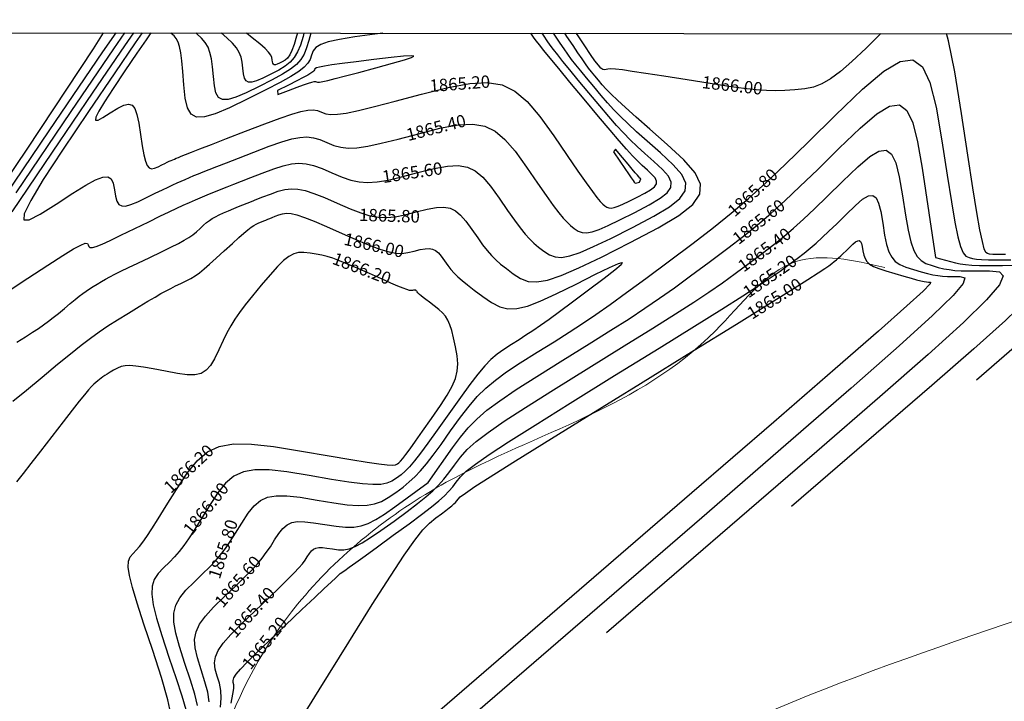
# Model space of a CAD drawing. Units: millimetres. Extents: x -533846 to 2587341, y 39762 to 2148294.
# Drawn here: x 1287715 to 1327622, y 2087941 to 2115555 of the extents above; entities that cross this region are included whole.
import ezdxf
from ezdxf.enums import TextEntityAlignment as Align

# ---------------------------------------------------------------- set-up
doc = ezdxf.new("R2010")
doc.units = ezdxf.units.MM
doc.header["$LTSCALE"] = 7.5
doc.header["$MEASUREMENT"] = 0
for name, color, linetype in [('CVL_CURV_D', 8, 'Continuous'), ('CVL_CURV_G', 3, 'Continuous'), ('CVL_CURV_TX', 7, 'Continuous'), ('RIOS_ARROYOS_PERMANENTES', 7, 'Continuous'), ('TIRA-MAR', 7, 'Continuous')]:
    doc.layers.add(name, color=color, linetype=linetype)
doc.styles.add('MONOTXT4', font='MONOTXT4.shx')

msp = doc.modelspace()

# ---------------------------------------------------------------- linework, layer by layer
at = {"layer": 'CVL_CURV_D', "linetype": 'Continuous'}
for points, elevation in [([(1284601.8, 2105253.2), (1288012.7, 2110313.8), (1290704.5, 2114379.7), (1291113.8, 2115021.3)], 1866200), ([(1287003.9, 2104391.5), (1288043.9, 2105079.4), (1288854, 2105610.2), (1289462.9, 2106000.4), (1289899.1, 2106266.9), (1290191.3, 2106426.4), (1290368, 2106495.5), (1290457.8, 2106491), (1290489.3, 2106429.6), (1290511.2, 2106359.9), (1290563.3, 2106322.9), (1290661.1, 2106324.1), (1290820.2, 2106368.8), (1291056.1, 2106462.7), (1291384.2, 2106611), (1291820.1, 2106819.2), (1292379.2, 2107092.8), (1292943.6, 2107370.1), (1293399.8, 2107593.1), (1293770.3, 2107772.2), (1294077.7, 2107917.9), (1294344.5, 2108040.9), (1294593.3, 2108151.7), (1294846.6, 2108260.8), (1295127, 2108378.8), (1295405.4, 2108494.8), (1295650.9, 2108596.3), (1295883.4, 2108691.1), (1296122.7, 2108787.1), (1296388.6, 2108892.2), (1296700.9, 2109014.4), (1297079.6, 2109161.5), (1297544.4, 2109341.4), (1298011.6, 2109515.6), (1298400, 2109640.1), (1298732.7, 2109715.2), (1299032.9, 2109740.9), (1299323.8, 2109717.2), (1299628.6, 2109644.2), (1299970.6, 2109522.1), (1300372.8, 2109350.8), (1300779, 2109179.5), (1301136.4, 2109057.3), (1301473.5, 2108984.3), (1301818.8, 2108960.5), (1302201, 2108985.9), (1302648.6, 2109060.6), (1303190, 2109184.8), (1303854, 2109358.3), (1304516.9, 2109525.6), (1305053.9, 2109625), (1305492.2, 2109647.9), (1305858.8, 2109586), (1306180.6, 2109430.6), (1306484.8, 2109173.2), (1306798.3, 2108805.4), (1307148.1, 2108318.4), (1307488.9, 2107824.8), (1307767.3, 2107430.9), (1307998.1, 2107119), (1308196.2, 2106871.7), (1308376.4, 2106671.3), (1308553.6, 2106500.2), (1308742.5, 2106341), (1308958.1, 2106176), (1309184.5, 2106029.7), (1309415.6, 2105943.8), (1309680.8, 2105926), (1310009.6, 2105984.3), (1310431.4, 2106126.5), (1310975.8, 2106360.5), (1311672.1, 2106694.1), (1312549.8, 2107135.3), (1313412.8, 2107588.9), (1314051.1, 2107971.2), (1314474.3, 2108307), (1314691.6, 2108621), (1314712.4, 2108938), (1314546.1, 2109282.8), (1314202, 2109680.1), (1313689.3, 2110154.7), (1313153.4, 2110627.4), (1312718.3, 2111016.9), (1312361.7, 2111345.3), (1312061.5, 2111634.8), (1311795.4, 2111907.4), (1311541.1, 2112185), (1311276.5, 2112489.9), (1310979.3, 2112844), (1310689.2, 2113194.2), (1310452.1, 2113483.7), (1310255.3, 2113729.4), (1310086.2, 2113947.8), (1309932.1, 2114155.7), (1309780.3, 2114369.9), (1309618.1, 2114607.2), (1309432.9, 2114884.2), (1309350.9, 2115005)], 1865600), ([(1292322.9, 2115020.2), (1291957.9, 2114494.6), (1290677.6, 2112620.4), (1289028.6, 2110189.4), (1287399.5, 2107766.5)], 1865600), ([(1291968.8, 2115020.5), (1291517.4, 2114370.4), (1289784.6, 2111834), (1287553, 2108544)], 1865800), ([(1287592.8, 2102490.9), (1287944.3, 2102709.8), (1288232.6, 2102892.5), (1288473.8, 2103050.3), (1288683.5, 2103194.3), (1288877.8, 2103335.9), (1289072.4, 2103486.1), (1289283.3, 2103656.2), (1289526.2, 2103857.4), (1289765.4, 2104056.3), (1289962, 2104217.5), (1290126.9, 2104348.9), (1290271, 2104458.9), (1290405.2, 2104555.3), (1290540.4, 2104646.4), (1290687.6, 2104740.2), (1290857.7, 2104844.9), (1291032.7, 2104950.1), (1291198.7, 2105046.1), (1291373.3, 2105141.8), (1291573.9, 2105245.9), (1291818, 2105367.4), (1292123, 2105515), (1292506.4, 2105697.8), (1292985.7, 2105924.4), (1293464.4, 2106151.6), (1293845.7, 2106336.5), (1294146.3, 2106488.7), (1294382.9, 2106617.9), (1294572.3, 2106733.7), (1294731.2, 2106845.5), (1294876.3, 2106963.2), (1295024.3, 2107096.3), (1295166.9, 2107226.6), (1295291.2, 2107333.6), (1295406.6, 2107423.1), (1295522.6, 2107501), (1295648.7, 2107573.2), (1295794.4, 2107645.7), (1295969.2, 2107724.3), (1296182.7, 2107814.9), (1296399.4, 2107905.3), (1296587, 2107982.9), (1296759.3, 2108053.4), (1296930.4, 2108122.3), (1297114.1, 2108195.2), (1297324.4, 2108277.6), (1297575.2, 2108375.1), (1297880.4, 2108493.2), (1298191.7, 2108605), (1298466.2, 2108677.7), (1298726.1, 2108708.3), (1298993.5, 2108693.6), (1299290.7, 2108630.7), (1299639.7, 2108516.4), (1300062.8, 2108347.9), (1300582.1, 2108121.9), (1301104.4, 2107896.1), (1301539.1, 2107727.9), (1301912.7, 2107614.5), (1302251.2, 2107553.1), (1302580.9, 2107540.5), (1302928.1, 2107574.1), (1303318.9, 2107650.8), (1303779.6, 2107767.8), (1304234.7, 2107882.7), (1304603.4, 2107950.9), (1304904.3, 2107966.7), (1305156, 2107924.1), (1305376.9, 2107817.5), (1305585.7, 2107640.8), (1305800.9, 2107388.2), (1306041.1, 2107053.9), (1306277.7, 2106713.1), (1306479.2, 2106434.9), (1306659.3, 2106204.8), (1306831.8, 2106007.9), (1307010.4, 2105829.4), (1307209.1, 2105654.8), (1307441.4, 2105469.2), (1307721.3, 2105258), (1308019.7, 2105065.2), (1308324.3, 2104951.9), (1308673.8, 2104928.5), (1309107.1, 2105005.3), (1309663.1, 2105192.8), (1310380.5, 2105501.1), (1311298.2, 2105940.9), (1312455.1, 2106522.3), (1313592.4, 2107120.1), (1314433.7, 2107624), (1314991.5, 2108066.6), (1315277.9, 2108480.4), (1315305.3, 2108898.2), (1315086.1, 2109352.6), (1314632.5, 2109876.3), (1313956.9, 2110501.8), (1313255.3, 2111119), (1312700.4, 2111610), (1312269.4, 2111996.2), (1311939.2, 2112298.8), (1311687.2, 2112539.2), (1311490.5, 2112738.7), (1311326.2, 2112918.6), (1311171.4, 2113100.3), (1311025.8, 2113277), (1310897.1, 2113437.5), (1310775, 2113596.5), (1310648.9, 2113768.6), (1310508.3, 2113968.3), (1310342.8, 2114210.3), (1310142, 2114509.2), (1309895.3, 2114879.4), (1309810.4, 2115004.6)], 1865800), ([(1292677, 2115019.9), (1292398.4, 2114618.7), (1291570.5, 2113406.8), (1290504.2, 2111834.8), (1289450.8, 2110268.1), (1288673.1, 2109076.6), (1288160.3, 2108229.5), (1287901.8, 2107696.3), (1287886.7, 2107446), (1288104.4, 2107448), (1288544, 2107671.4), (1289194.9, 2108085.6), (1289868.1, 2108526), (1290394.4, 2108851.8), (1290793.3, 2109067.8), (1291084, 2109178.7), (1291286, 2109189.2), (1291418.6, 2109104.3), (1291501.1, 2108928.6), (1291552.8, 2108666.9), (1291598.1, 2108399.7), (1291655.6, 2108202.7), (1291736, 2108073.2), (1291849.8, 2108008.6), (1292007.8, 2108006.2), (1292220.7, 2108063.5), (1292499.1, 2108177.9), (1292853.7, 2108346.6), (1293210.9, 2108522.1), (1293499.7, 2108663.3), (1293734.2, 2108776.6), (1293928.8, 2108868.9), (1294097.7, 2108946.8), (1294255.2, 2109016.9), (1294415.6, 2109086), (1294593.1, 2109160.6), (1294775.9, 2109236.6), (1294956.9, 2109310.8), (1295157.7, 2109391.5), (1295399.7, 2109487.3), (1295704.3, 2109606.5), (1296092.9, 2109757.7), (1296587.1, 2109949.3), (1297208.3, 2110189.6), (1297831.6, 2110426.1), (1298333.8, 2110602.5), (1298739.3, 2110722.2), (1299072.2, 2110788.1), (1299356.9, 2110803.7), (1299617.5, 2110772), (1299878.3, 2110696.2), (1300163.6, 2110579.7), (1300453.7, 2110463), (1300733.7, 2110386.8), (1301034.3, 2110354), (1301386.5, 2110367.8), (1301821.1, 2110431.2), (1302369, 2110547.1), (1303061.2, 2110718.7), (1303928.4, 2110948.8), (1304799, 2111168.5), (1305504.4, 2111299), (1306080.1, 2111329.2), (1306561.6, 2111247.9), (1306984.4, 2111043.8), (1307383.8, 2110705.7), (1307795.6, 2110222.5), (1308255.1, 2109582.9), (1308700.1, 2108936.6), (1309055.4, 2108426.8), (1309337, 2108033.2), (1309560.7, 2107735.5), (1309742.4, 2107513.1), (1309898.1, 2107345.7), (1310043.6, 2107212.8), (1310194.9, 2107094), (1310349.4, 2106994.2), (1310506.9, 2106935.6), (1310687.8, 2106923.5), (1310912.1, 2106963.3), (1311199.8, 2107060.3), (1311571, 2107219.8), (1312045.9, 2107447.4), (1312644.6, 2107748.3), (1313233.1, 2108057.7), (1313668.5, 2108318.4), (1313957.2, 2108547.4), (1314105.4, 2108761.6), (1314119.6, 2108977.8), (1314006.1, 2109213), (1313771.4, 2109483.9), (1313421.8, 2109807.7), (1313051.5, 2110135.7), (1312736.2, 2110423.7), (1312454.1, 2110694.5), (1312183.8, 2110970.8), (1311903.6, 2111275.5), (1311591.8, 2111631.4), (1311226.9, 2112061.2), (1310787.3, 2112587.8), (1310352.6, 2113111.5), (1310007, 2113530), (1309735.6, 2113862.2), (1309523.6, 2114126.9), (1309355.9, 2114343.1), (1309217.8, 2114529.6), (1309094.3, 2114705.2), (1308970.4, 2114888.9), (1308891.3, 2115005.4)], 1865400), ([(1293031.1, 2115019.6), (1292838.9, 2114742.9), (1292463.4, 2114193.2), (1291979.8, 2113480.3), (1291502, 2112769.6), (1291149.3, 2112229.2), (1290916.7, 2111845.1), (1290799.5, 2111603.2), (1290792.6, 2111489.7), (1290891.4, 2111490.6), (1291090.8, 2111591.9), (1291386, 2111779.8), (1291692.3, 2111972.6), (1291934.8, 2112093.5), (1292123.7, 2112135.1), (1292268.9, 2112090.4), (1292380.8, 2111952.1), (1292469.2, 2111713.1), (1292544.3, 2111366.2), (1292616.3, 2110904.1), (1292685.1, 2110439.5), (1292748, 2110082.4), (1292810.8, 2109822.3), (1292879.4, 2109648.3), (1292959.5, 2109549.8), (1293057.2, 2109516.1), (1293178.1, 2109536.5), (1293328.1, 2109600.3), (1293478.3, 2109674.1), (1293599.6, 2109733.5), (1293698.2, 2109781.1), (1293780, 2109819.9), (1293851, 2109852.6), (1293917.2, 2109882.1), (1293984.6, 2109911.1), (1294059.2, 2109942.5), (1294146.4, 2109978.4), (1294263, 2110025.3), (1294432, 2110092), (1294676.7, 2110187.5), (1295019.9, 2110320.9), (1295484.9, 2110501.1), (1296094.7, 2110737), (1296872.3, 2111037.8), (1297651.5, 2111336.6), (1298267.6, 2111565), (1298745.9, 2111729.1), (1299111.6, 2111835.4), (1299390, 2111890.2), (1299606.4, 2111899.7), (1299786.1, 2111870.4), (1299954.3, 2111808.6), (1300128.4, 2111746.5), (1300330.9, 2111716.2), (1300595.1, 2111723.8), (1300954.1, 2111775.2), (1301441.1, 2111876.5), (1302089.5, 2112033.6), (1302932.3, 2112252.6), (1304002.8, 2112539.3), (1305081.2, 2112811.4), (1305955, 2112973.1), (1306668.1, 2113010.5), (1307264.4, 2112909.8), (1307788.1, 2112656.9), (1308282.9, 2112238.2), (1308792.9, 2111639.7), (1309362.1, 2110847.4), (1309911.3, 2110048.3), (1310343.5, 2109422.7), (1310675.8, 2108947.5), (1310925.1, 2108599.3), (1311108.4, 2108354.9), (1311242.6, 2108191.1), (1311344.7, 2108084.5), (1311431.7, 2108012), (1311514.2, 2107958.8), (1311598.3, 2107927.5), (1311694.8, 2107921), (1311814.5, 2107942.2), (1311968.1, 2107994), (1312166.3, 2108079.2), (1312419.8, 2108200.7), (1312739.4, 2108361.3), (1313053.5, 2108526.4), (1313285.9, 2108665.6), (1313440, 2108787.9), (1313519.1, 2108902.2), (1313526.7, 2109017.6), (1313466.1, 2109143.1), (1313340.9, 2109287.8), (1313154.2, 2109460.6), (1312949.6, 2109644.1), (1312754, 2109830.6), (1312546.5, 2110043.7), (1312306.1, 2110306.8), (1312011.7, 2110643.7), (1311642.4, 2111077.7), (1311177.3, 2111632.5), (1310595.2, 2112331.5), (1310016, 2113028.8), (1309561.9, 2113576.2), (1309216, 2113995), (1308960.9, 2114306.1), (1308779.8, 2114530.4), (1308655.3, 2114689.2), (1308570.4, 2114803.2), (1308507.9, 2114893.7), (1308453.7, 2114973.6), (1308430.3, 2115005.8)], 1865200), ([(1302435.6, 2115011.2), (1302112.8, 2114970.7), (1301292.8, 2114857.7), (1300673.2, 2114755.4), (1300224.4, 2114655.6), (1299916.7, 2114550.4), (1299720.4, 2114431.7), (1299605.7, 2114291.4), (1299543, 2114121.6), (1299486.5, 2113946.9), (1299396.3, 2113787.8), (1299251.1, 2113629.7), (1299029.6, 2113458), (1298710.7, 2113258.2), (1298273.2, 2113015.6), (1297695.8, 2112715.7), (1296957.3, 2112343.9), (1296218.9, 2111986.3), (1295641.5, 2111741.9), (1295203.8, 2111615.4), (1294884.7, 2111611.4), (1294663, 2111734.7), (1294517.4, 2111989.8), (1294426.6, 2112381.6), (1294369.5, 2112914.7), (1294325, 2113456.9), (1294283.4, 2113884.4), (1294240.4, 2114214.5), (1294191.9, 2114464), (1294133.7, 2114650.3), (1294061.5, 2114790.3), (1293971.4, 2114901.1), (1293858.9, 2115000), (1293835.5, 2115018.9)], 1865200), ([(1299517.8, 2115013.8), (1299428.3, 2114714), (1299343.3, 2114409.7), (1299243.8, 2114156.2), (1299113.5, 2113938.2), (1298935.9, 2113740.4), (1298694.5, 2113547.3), (1298373, 2113343.8), (1297954.7, 2113114.3), (1297423.4, 2112843.6), (1296893, 2112586.8), (1296478.2, 2112411.2), (1296163.8, 2112320.3), (1295934.6, 2112317.5), (1295775.4, 2112406), (1295670.8, 2112589.3), (1295605.6, 2112870.7), (1295564.6, 2113253.6), (1295529.2, 2113645.7), (1295486.3, 2113963.1), (1295428.2, 2114221.6), (1295347.5, 2114437.1), (1295236.5, 2114625.4), (1295087.9, 2114802.3), (1294893.9, 2114983.8), (1294852.2, 2115018)], 1865400), ([(1299237.1, 2115014), (1299200.1, 2114872.4), (1299091.4, 2114524.6), (1298976, 2114246.7), (1298842.2, 2114022.7), (1298678.4, 2113836.4), (1298472.8, 2113671.9), (1298213.7, 2113512.9), (1297889.5, 2113343.4), (1297567.1, 2113187.2), (1297314.9, 2113080.5), (1297123.9, 2113025.3), (1296984.5, 2113023.5), (1296887.7, 2113077.4), (1296824.1, 2113188.8), (1296784.5, 2113359.8), (1296759.6, 2113592.6), (1296733.5, 2113834.6), (1296689.3, 2114041.8), (1296616.1, 2114228.8), (1296503.1, 2114410.1), (1296339.4, 2114600.5), (1296114.2, 2114814.4), (1295874.9, 2115017.1)], 1865600), ([(1298971.3, 2115014.3), (1298938.9, 2114892.9), (1298838.5, 2114555.2), (1298748.6, 2114305), (1298662.2, 2114125.6), (1298572.5, 2114000), (1298472.6, 2113911.5), (1298355.5, 2113843.1), (1298241.1, 2113787.7), (1298151.7, 2113749.8), (1298083.9, 2113730.2), (1298034.4, 2113729.6), (1298000.1, 2113748.7), (1297977.5, 2113788.2), (1297963.5, 2113848.9), (1297954.6, 2113931.5), (1297937.7, 2114023.4), (1297892.2, 2114120.4), (1297804, 2114235.9), (1297658.7, 2114383.2), (1297442.3, 2114575.6), (1297140.5, 2114826.4), (1296904.5, 2115016.1)], 1865800), ([(1294921.8, 2087765.8), (1294807.1, 2088235.4), (1294638.8, 2088795.4), (1294413.5, 2089476.9), (1294192.8, 2090155.4), (1294042.3, 2090703.6), (1293965, 2091148.6), (1293964, 2091517.4), (1294042.2, 2091837.1), (1294202.7, 2092134.5), (1294448.6, 2092436.8), (1294782.8, 2092771), (1295126.5, 2093099.8), (1295409.5, 2093380.7), (1295647.5, 2093633.5), (1295856.6, 2093877.7), (1296052.5, 2094132.9), (1296251.2, 2094418.8), (1296468.6, 2094754.9), (1296720.5, 2095160.8), (1296979.2, 2095557.9), (1297222.8, 2095859.7), (1297476.3, 2096073.6), (1297764.7, 2096207.5), (1298113, 2096269), (1298546.1, 2096265.8), (1299089.2, 2096205.5), (1299767, 2096095.8), (1300445.8, 2095982.3), (1300992.2, 2095907.1), (1301432.3, 2095872.7), (1301792.5, 2095881.6), (1302098.8, 2095936.3), (1302377.3, 2096039.3), (1302654.4, 2096193), (1302956, 2096400.1), (1303251.8, 2096620.4), (1303506, 2096826), (1303736.9, 2097037.2), (1303962.9, 2097274.7), (1304202, 2097558.7), (1304472.6, 2097909.9), (1304792.9, 2098348.7), (1305181.3, 2098895.5), (1305577.4, 2099446.4), (1305928, 2099901.5), (1306261.9, 2100286.7), (1306608, 2100628.1), (1306994.9, 2100952), (1307451.5, 2101284.4), (1308006.4, 2101651.3), (1308688.5, 2102079.1), (1309381.9, 2102510), (1309980.6, 2102889.3), (1310528.8, 2103247.5), (1311070.3, 2103614.9), (1311649.1, 2104021.9), (1312309.3, 2104499), (1313094.7, 2105076.4), (1314049.4, 2105784.7), (1315012.4, 2106506.3), (1315830.2, 2107135.7), (1316558, 2107721.1), (1317251, 2108311.1), (1317964.5, 2108954.1), (1318753.7, 2109698.3), (1319673.7, 2110592.3), (1320779.8, 2111684.4), (1321871.2, 2112734.5), (1322734, 2113464.5), (1323403.5, 2113866), (1323915, 2113930.3), (1324304, 2113649.1), (1324605.7, 2113013.7), (1324855.5, 2112015.6), (1325088.8, 2110646.4), (1325302.7, 2109254.9), (1325476.8, 2108169.6), (1325620.2, 2107351.7), (1325742.1, 2106762.4), (1325851.3, 2106362.9), (1325957.1, 2106114.4), (1326068.5, 2105978), (1326194.5, 2105915.1), (1326333.2, 2105880.3), (1326494.3, 2105854), (1326703.9, 2105835.6), (1326988.4, 2105824.5), (1327374, 2105820), (1327887.2, 2105821.6)], 1865800), ([(1304267.4, 2096800.4), (1305257.1, 2098204.3), (1305576.5, 2098640.4), (1305891.1, 2099020.7), (1306237.7, 2099374.3), (1306652.9, 2099730.4), (1307173.5, 2100118.2), (1307836.2, 2100566.9), (1308677.8, 2101105.8), (1309735.1, 2101764), (1310801.1, 2102424.7), (1311677, 2102973.3), (1312411.4, 2103442.4), (1313053, 2103864.5), (1313650.3, 2104272.2), (1314252.1, 2104698.1), (1314907, 2105174.8), (1315663.5, 2105734.8), (1316416, 2106298.6), (1317055.1, 2106790.4), (1317623.8, 2107247.9), (1318165.4, 2107708.9), (1318722.9, 2108211.3), (1319339.6, 2108792.9), (1320058.5, 2109491.5), (1320922.8, 2110344.9), (1321775.7, 2111165.4), (1322449.9, 2111735.9), (1322973, 2112049.6), (1323372.8, 2112099.9), (1323676.7, 2111880.1), (1323912.5, 2111383.6), (1324107.7, 2110603.7), (1324290, 2109533.8), (1324838.2, 2105927.4)], 1865600), ([(1295855.4, 2087697.2), (1295878.6, 2088071.2), (1295861.2, 2088384.5), (1295807, 2088670), (1295719.4, 2088961), (1295638.5, 2089243.6), (1295610.3, 2089496.5), (1295647.6, 2089741.5), (1295762.9, 2090000.3), (1295968.8, 2090294.6), (1296278, 2090646.2), (1296703, 2091076.6), (1297256.4, 2091607.7), (1297813.3, 2092136), (1298252, 2092555.7), (1298589.8, 2092884.7), (1298844.1, 2093140.9), (1299032.1, 2093342.4), (1299171.4, 2093507.2), (1299279.1, 2093653.1), (1299372.8, 2093798.1), (1299459.9, 2093931.8), (1299541.9, 2094033.4), (1299627.3, 2094105.4), (1299724.4, 2094150.5), (1299841.6, 2094171.2), (1299987.4, 2094170.1), (1300170.2, 2094149.8), (1300398.4, 2094112.9), (1300635.5, 2094080.9), (1300852.9, 2094079.9), (1301071, 2094119.1), (1301310.2, 2094207.9), (1301590.9, 2094355.4), (1301933.6, 2094571), (1302358.7, 2094864), (1302886.5, 2095243.6), (1303414.1, 2095630.1), (1303838.1, 2095949.9), (1304178.8, 2096221.8), (1304456.1, 2096464.4), (1304690.1, 2096696.1), (1304900.8, 2096935.8), (1305108.5, 2097201.9), (1305333, 2097513.1), (1305575.7, 2097834.4), (1305854.3, 2098139.9), (1306213.4, 2098461.9), (1306697.7, 2098832.6), (1307352, 2099284.4), (1308221, 2099849.5), (1309349.3, 2100560.3), (1310781.6, 2101449), (1312220.2, 2102339.5), (1313373.3, 2103057.3), (1314294, 2103637.3), (1315035.6, 2104114.1), (1315651.6, 2104522.5), (1316195, 2104897.2), (1316719.3, 2105273.1), (1317277.7, 2105684.8), (1317819.7, 2106090.9), (1318280, 2106445.1), (1318689.6, 2106774.6), (1319079.7, 2107106.7), (1319481.3, 2107468.6), (1319925.5, 2107887.5), (1320443.3, 2108390.7), (1321065.8, 2109005.3), (1321680.1, 2109596.4), (1322165.8, 2110007.3), (1322542.6, 2110233.2), (1322830.5, 2110269.4), (1323049.4, 2110111.1), (1323219.3, 2109753.5), (1323359.9, 2109191.8), (1323491.2, 2108421.1), (1323615, 2107636.9), (1323726.7, 2107022.1), (1323836, 2106553.5), (1323952.9, 2106208), (1324087, 2105962.2), (1324248.4, 2105793), (1324446.9, 2105677.2), (1324692.2, 2105591.6), (1324944.3, 2105521.8), (1325169.3, 2105468), (1325386.2, 2105428.3), (1325614.1, 2105401), (1325872.1, 2105384.5), (1326179.1, 2105377), (1326554.4, 2105376.9), (1327016.9, 2105382.3), (1327423, 2105344.6), (1327578, 2105176.3), (1327424.4, 2104817.2), (1326904.9, 2104207.2), (1325962.1, 2103286.2), (1324538.5, 2101994.2), (1322576.8, 2100271.1), (1320019.7, 2098056.7), (1311503.8, 2090708.5)], 1865400), ([(1296290.2, 2087868.1), (1296357, 2088223.9), (1296388.3, 2088459), (1296391.1, 2088607.4), (1296372.3, 2088703), (1296361.3, 2088787.6), (1296394.3, 2088892.9), (1296488.9, 2089038), (1296662.4, 2089241.8), (1296932.1, 2089523.4), (1297315.6, 2089902), (1297830.1, 2090396.5), (1298493.2, 2091026.1), (1299156.7, 2091654.2), (1299673.3, 2092143.2), (1300061, 2092510.3), (1300337.8, 2092772.6), (1300521.9, 2092947.2), (1300631.4, 2093051.4), (1300684.4, 2093102.2), (1300699, 2093116.8), (1300714.1, 2093121.4), (1300730.4, 2093130.2), (1300783.2, 2093166.3), (1300890.3, 2093242.3), (1301069, 2093371), (1301337, 2093565), (1301711.8, 2093836.9), (1302210.8, 2094199.5), (1302851.8, 2094665.3), (1303495.2, 2095134.9), (1304004.2, 2095511.9), (1304399.7, 2095814.1), (1304702.7, 2096059.2), (1304934.1, 2096264.8), (1305115, 2096448.7), (1305266.2, 2096628.5), (1305408.8, 2096821.9), (1305574.9, 2097028.3), (1305817.4, 2097259.1), (1306189.1, 2097549.4), (1306742.6, 2097934.8), (1307530.6, 2098450.6), (1308605.8, 2099132.1), (1310020.7, 2100014.8), (1311828.1, 2101133.9), (1313639.4, 2102254.2), (1315069.6, 2103141.3), (1316176.6, 2103832.2), (1317018.3, 2104363.7), (1317652.8, 2104772.8), (1318137.9, 2105096.4), (1318531.6, 2105371.4), (1318891.9, 2105634.8), (1319223.4, 2105883.2), (1319504.9, 2106099.8), (1319755.5, 2106301.4), (1319994.1, 2106504.5), (1320239.7, 2106725.9), (1320511.4, 2106982.1), (1320828.1, 2107289.8), (1321208.9, 2107665.8), (1321584.6, 2108027.3), (1321881.6, 2108278.6), (1322112.1, 2108416.8), (1322288.2, 2108439), (1322422.1, 2108342.2), (1322526, 2108123.4), (1322612, 2107779.8), (1322692.3, 2107308.5), (1322771.2, 2106827.9), (1322851.7, 2106448.4), (1322943.9, 2106154.5), (1323058.3, 2105930.8), (1323204.9, 2105761.9), (1323394.1, 2105632.3), (1323636.1, 2105526.8), (1323941.1, 2105429.9), (1324249.9, 2105342.6), (1324506.9, 2105274.9), (1324727.4, 2105224.6), (1324927, 2105189.3), (1325121.1, 2105166.8), (1325325.1, 2105154.7), (1325554.5, 2105151), (1325824.7, 2105153.1), (1326020.2, 2105097.8), (1325957.6, 2104869.5), (1325551.3, 2104388.1), (1324715.2, 2103573.3), (1323363.5, 2102345), (1321410.4, 2100622.9), (1318769.9, 2098326.9), (1315356.2, 2095376.7), (1304011.2, 2085587.2)], 1865200), ([(1304514.8, 2103966.4), (1304327.2, 2104106.1), (1304179.9, 2104216.7), (1304067.3, 2104302.7), (1303983.8, 2104368.7), (1303923.6, 2104419.4), (1303881.2, 2104459.2), (1303850.9, 2104492.9), (1303827.1, 2104524.9), (1303806.3, 2104553.9), (1303787.6, 2104575.8), (1303769.5, 2104591.1), (1303750.3, 2104600.4), (1303728.5, 2104604.1), (1303702.4, 2104602.7), (1303670.4, 2104596.8), (1303630.9, 2104586.8), (1303582.1, 2104580.6), (1303513.5, 2104589.4), (1303411.1, 2104618.6), (1303260.3, 2104674.1), (1303047, 2104761.2), (1302756.9, 2104885.7), (1302375.7, 2105053.1), (1301889, 2105269), (1301398.3, 2105485.8), (1301001.4, 2105656.7), (1300678.4, 2105788.5), (1300409.6, 2105888.1), (1300175.3, 2105962.2), (1299955.8, 2106017.6), (1299731.2, 2106061.2), (1299481.9, 2106099.8), (1299235.2, 2106125.5), (1299020.9, 2106118.8), (1298822.8, 2106068.9), (1298624.7, 2105965.2), (1298410.3, 2105797), (1298163.6, 2105553.7), (1297868.3, 2105224.6), (1297508.2, 2104798.9), (1297149.7, 2104365.3), (1296860.3, 2104005.1), (1296626.1, 2103696.7), (1296432.8, 2103418.7), (1296266.3, 2103149.7), (1296112.6, 2102868.1), (1295957.5, 2102552.5), (1295786.8, 2102181.3), (1295613.5, 2101820.8), (1295447.8, 2101546.5), (1295271.9, 2101351.2), (1295068.2, 2101227.8), (1294818.7, 2101169.2), (1294505.7, 2101168.2), (1294111.5, 2101217.7), (1293618.1, 2101310.5), (1293125.2, 2101408.9), (1292732.7, 2101480.1), (1292423.4, 2101524.4), (1292180, 2101542.3), (1291985.5, 2101534.2), (1291822.7, 2101500.3), (1291674.3, 2101441.2), (1291523.1, 2101357.2), (1291380.3, 2101269.8), (1291264.3, 2101197.9), (1291169.3, 2101137.2), (1291089.3, 2101083.7), (1291018.4, 2101033.3), (1290950.7, 2100982), (1290880.2, 2100925.7), (1290801, 2100860.3), (1290715.4, 2100784.6), (1290619.9, 2100688.3), (1290499.8, 2100553.4), (1290340.6, 2100362), (1290127.5, 2100096.2), (1289846, 2099737.8), (1289481.5, 2099269.1), (1289019.4, 2098672.1), (1288553, 2098069.3), (1288172.1, 2097578), (1287856.4, 2097172.3), (1287585.5, 2096826.6)], 1866200), ([(1324838.2, 2105927.4), (1325443.3, 2105753.3), (1325638.8, 2105701.1), (1325831.8, 2105661), (1326045, 2105631.9), (1326301.2, 2105612.7), (1326623.1, 2105602.3), (1327033.2, 2105599.3), (1327554.3, 2105602.8), (1328209.1, 2105611.5), (1328825.8, 2105591.5), (1329198.3, 2105483.1), (1329297.5, 2105246.3), (1329094.6, 2104841.1), (1328560.6, 2104227.5), (1327666.7, 2103365.6), (1326383.8, 2102215.3), (1324683.1, 2100736.7), (1318996.5, 2095829.8)], 1865600), ([(1293880.8, 2087239.2), (1293721.4, 2088003.4), (1293464.1, 2088903.9), (1293107.6, 2089992.9), (1292747.2, 2091067.2), (1292474.3, 2091910.8), (1292282.4, 2092555.8), (1292165, 2093034.5), (1292115.6, 2093379.5), (1292127.5, 2093622.9), (1292194.2, 2093797), (1292309.2, 2093934.4), (1292439.8, 2094063.5), (1292566.9, 2094205.7), (1292705.2, 2094382.3), (1292869, 2094614.4), (1293072.8, 2094923.4), (1293331, 2095330.4), (1293658, 2095856.7), (1294068.3, 2096523.5), (1294498.5, 2097184.1), (1294903.7, 2097686), (1295325.4, 2098041.9), (1295805.1, 2098264.6), (1296384.4, 2098366.9), (1297104.9, 2098361.5), (1298008.1, 2098261.2), (1299135.6, 2098078.7), (1300256, 2097883.7), (1301131.4, 2097734.3), (1301793.7, 2097626.3), (1302274.8, 2097555.3), (1302606.6, 2097517.2), (1302821.1, 2097507.5), (1302950, 2097522.1), (1303025.4, 2097556.6), (1303085.7, 2097605.5), (1303155.4, 2097675.8), (1303245.9, 2097782.9), (1303368.6, 2097941.7), (1303534.8, 2098167.2), (1303755.8, 2098474.8), (1304043, 2098879.3), (1304407.7, 2099395.8), (1304769.9, 2099918.9), (1305047.3, 2100348.7), (1305247.8, 2100709.2), (1305379.4, 2101024.1), (1305450, 2101317.4), (1305467.6, 2101612.9), (1305440, 2101934.5), (1305375.2, 2102306.2), (1305299.4, 2102670.2), (1305228.6, 2102962.3), (1305155.8, 2103196.1), (1305074, 2103385.1), (1304976, 2103543), (1304854.9, 2103683.5), (1304703.5, 2103820.1), (1304514.8, 2103966.4)], 1866200), ([(1329346.6, 2103416.7), (1326489.1, 2100951.1)], 1865800), ([(1295400.2, 2087918.5), (1295334.2, 2088309.9), (1295222.9, 2088732.7), (1295066.4, 2089219), (1294915.6, 2089699.5), (1294826.3, 2090100.1), (1294806.3, 2090445.1), (1294863.4, 2090758.9), (1295005.5, 2091065.9), (1295240.3, 2091390.3), (1295575.8, 2091756.7), (1296019.6, 2092189.4), (1296469.9, 2092617.9), (1296830.8, 2092968.2), (1297118.7, 2093259.1), (1297350.3, 2093509.3), (1297542.3, 2093737.7), (1297711.3, 2093963), (1297873.9, 2094204), (1298046.7, 2094479.5), (1298219.6, 2094744.9), (1298382.4, 2094946.5), (1298551.8, 2095089.5), (1298744.5, 2095179), (1298977.3, 2095220.1), (1299266.8, 2095218), (1299629.7, 2095177.7), (1300082.7, 2095104.3), (1300540.6, 2095031.6), (1300922.5, 2094993.5), (1301251.6, 2094995.9), (1301551.3, 2095044.7), (1301844.9, 2095145.8), (1302155.5, 2095305.1), (1302506.5, 2095528.5), (1302921.2, 2095821.8), (1304267.4, 2096800.4)], 1865600)]:
    msp.add_lwpolyline(points, dxfattribs=dict(at, elevation=elevation))
at = {"layer": 'CVL_CURV_G', "linetype": 'Continuous'}
for points, elevation in [([(1291610.3, 2115020.9), (1291077.8, 2114251.8), (1288891.9, 2111048.8), (1286077.4, 2106898.6)], 1866000), ([(1322621.6, 2114993.2), (1322020.7, 2114403.4), (1321448.9, 2113864.2), (1320979.5, 2113456.6), (1320582.9, 2113161.2), (1320229.8, 2112958.4), (1319890.7, 2112828.5), (1319536.2, 2112752.1), (1319136.9, 2112709.6), (1318732.8, 2112684), (1318359.8, 2112673.5), (1317981.8, 2112681.5), (1317563.1, 2112711.1), (1317067.7, 2112765.9), (1316459.8, 2112849), (1315703.6, 2112963.7), (1314763, 2113113.5), (1313829.1, 2113263.4), (1313098.7, 2113378.6), (1312544.9, 2113462.6), (1312140.9, 2113518.8), (1311859.6, 2113550.7), (1311674.3, 2113561.7), (1311557.9, 2113555.3), (1311483.7, 2113535), (1311422.3, 2113520.6), (1311355.9, 2113537.4), (1311275, 2113596.8), (1311170, 2113710.3), (1311031.3, 2113889.5), (1310849.3, 2114145.7), (1310614.6, 2114490.5), (1310317.4, 2114935.4), (1310270.7, 2115004.2)], 1866000), ([(1327675.5, 2106036.2), (1327362.7, 2106039.3), (1327156.7, 2106047), (1327027.7, 2106059.5), (1326945.6, 2106076.8), (1326879.3, 2106128.5), (1326811.4, 2106275.1), (1326733.4, 2106563.2), (1326636.6, 2107039.6), (1326512.3, 2107750.8), (1326351.9, 2108743.3), (1326146.5, 2110063.9), (1325887.7, 2111759.1), (1325616, 2113440.1), (1325360.9, 2114705.2), (1325274.7, 2114990.8)], 1866000), ([(1302065.5, 2113938), (1301348.5, 2113849.7), (1300789.9, 2113778.7), (1300369.9, 2113721.6), (1300068.7, 2113675.3), (1299866.7, 2113636.2), (1299744, 2113601.1), (1299680.9, 2113566.5), (1299657.6, 2113529.2), (1299639.9, 2113489.2), (1299598.5, 2113444.3), (1299521.2, 2113387.5), (1299395.8, 2113311.8), (1299209.9, 2113210.4), (1298951.5, 2113076.2), (1298608.3, 2112902.3), (1298168.1, 2112681.8), (1298172.7, 2112518.9), (1298614.7, 2112689.3), (1298960.9, 2112821), (1299223.9, 2112918.4), (1299416.9, 2112985.5), (1299552.5, 2113026.7), (1299643.9, 2113046.3), (1299703.8, 2113048.4), (1299745.1, 2113037.4), (1299791.4, 2113026.8), (1299870.9, 2113030.2), (1300003.3, 2113052.4), (1300208.3, 2113098), (1300505.6, 2113171.8), (1300914.9, 2113278.5), (1301455.9, 2113422.7), (1302148.4, 2113609.2), (1302825.8, 2113794.2), (1303308, 2113932.7), (1303594.5, 2114027.3), (1303684.4, 2114080.9), (1303577.2, 2114096.1), (1303272, 2114075.5), (1302768.4, 2114021.9), (1302065.5, 2113938)], 1865000), ([(1312886.7, 2109113.5), (1312856.5, 2109141.8), (1312815.3, 2109185.2), (1312754.6, 2109253.6), (1312666, 2109356.9), (1312541.2, 2109504.8), (1312371.9, 2109707.3), (1312149.5, 2109974.2), (1311865.8, 2110315.4), (1311781.3, 2110200), (1312039.2, 2109824.3), (1312240.6, 2109531.4), (1312392.7, 2109310.9), (1312502.8, 2109152.4), (1312578.1, 2109045.5), (1312626, 2108979.7), (1312653.7, 2108944.7), (1312668.5, 2108930), (1312834.1, 2108974.3), (1312886.7, 2109113.5)], 1865000), ([(1287434.3, 2100100.4), (1287988, 2100547.1), (1288625.8, 2101075.5), (1289254.1, 2101597.9), (1289770.4, 2102021), (1290203.4, 2102366.3), (1290581.7, 2102655), (1290934.1, 2102908.3), (1291289.3, 2103147.5), (1291675.9, 2103393.9), (1292122.6, 2103668.7), (1292561, 2103935.2), (1292915.2, 2104148.7), (1293202.7, 2104319.1), (1293441, 2104456.4), (1293647.4, 2104570.3), (1293839.5, 2104670.7), (1294034.7, 2104767.5), (1294250.5, 2104870.5), (1294464, 2104974.3), (1294650.5, 2105073.8), (1294824.4, 2105180.1), (1295000, 2105303.8), (1295191.9, 2105455.8), (1295414.5, 2105647), (1295682.1, 2105888.1), (1296009.3, 2106190.1), (1296334.3, 2106490.9), (1296593.6, 2106727.6), (1296798.5, 2106909.6), (1296960.8, 2107046.1), (1297091.7, 2107146.5), (1297203, 2107220), (1297306, 2107276), (1297412.3, 2107323.7), (1297514.9, 2107366.5), (1297603.8, 2107403.3), (1297685.4, 2107436.7), (1297766.4, 2107469.3), (1297853.5, 2107503.8), (1297953.1, 2107542.9), (1298071.9, 2107589), (1298216.4, 2107645), (1298371.7, 2107694.5), (1298532.4, 2107715.3), (1298719.5, 2107701.3), (1298954.2, 2107646.3), (1299257.6, 2107544.2), (1299650.8, 2107388.7), (1300155, 2107173.7), (1300791.3, 2106893), (1301429.7, 2106612.6), (1301941.9, 2106398.5), (1302351.9, 2106244.8), (1302683.6, 2106145.7), (1302960.9, 2106095.2), (1303207.6, 2106087.6), (1303447.8, 2106116.9), (1303705.3, 2106177.3), (1303952.5, 2106239.7), (1304152.9, 2106276.8), (1304316.4, 2106285.4), (1304453.1, 2106262.3), (1304573.2, 2106204.3), (1304686.7, 2106108.3), (1304803.6, 2105971.1), (1304934.1, 2105789.4), (1305066.5, 2105601.3), (1305191.1, 2105439), (1305320.4, 2105290.5), (1305467.3, 2105144), (1305644.4, 2104987.6), (1305864.5, 2104809.4), (1306140.3, 2104597.5), (1306484.5, 2104339.9), (1306842.2, 2104094.2), (1307170.8, 2103928.5), (1307501.1, 2103846.8), (1307864.3, 2103853.3), (1308291.4, 2103952.2), (1308813.4, 2104147.6), (1309461.4, 2104443.6), (1310266.3, 2104844.3), (1311051.3, 2105240.5), (1311621.8, 2105518.8), (1311982, 2105677), (1312135.8, 2105713.3), (1312087.6, 2105625.5), (1311841.5, 2105411.7), (1311401.6, 2105069.8), (1310772, 2104597.8), (1310120.4, 2104114), (1309594.5, 2103725.8), (1309168.7, 2103415.3), (1308817.3, 2103164.3), (1308514.6, 2102954.8), (1308235, 2102768.6), (1307952.7, 2102587.8), (1307642, 2102394.1), (1307335, 2102196.9), (1307066.7, 2102001.8), (1306816.3, 2101785.8), (1306563.1, 2101525.9), (1306286.2, 2101199.1), (1305964.9, 2100782.3), (1305578.2, 2100252.5), (1305105.4, 2099586.7), (1304635.2, 2098922.1), (1304258.5, 2098397), (1303957.9, 2097990), (1303716.2, 2097679.8), (1303516, 2097444.9), (1303339.9, 2097264), (1303170.6, 2097115.6), (1302990.7, 2096978.4), (1302802.2, 2096857.6), (1302599.2, 2096773.4), (1302352.7, 2096726.7), (1302033.7, 2096718.4), (1301613, 2096749.5), (1301061.8, 2096820.7), (1300350.9, 2096933), (1299451.3, 2097087.3), (1298548.6, 2097233.3), (1297825.5, 2097313.7), (1297248.7, 2097318), (1296784.9, 2097236.1), (1296400.9, 2097057.8), (1296063.3, 2096772.8), (1295738.9, 2096371), (1295394.4, 2095842.2), (1295063.3, 2095305.8), (1294791.1, 2094874.6), (1294562.7, 2094528.1), (1294362.8, 2094246.1), (1294176.4, 2094007.9), (1293988.2, 2093793.2), (1293783.2, 2093581.6), (1293546, 2093352.7), (1293321.4, 2093116.9), (1293165.1, 2092878.7), (1293078.9, 2092608.3), (1293064.5, 2092276), (1293123.7, 2091852.2), (1293258.3, 2091307.2), (1293470, 2090611.3), (1293760.6, 2089734.9), (1294054.7, 2088858.1), (1294280.1, 2088160.9), (1294443.3, 2087613.1)], 1866000), ([(1298656.2, 2086463.6), (1299854.4, 2088398.9), (1301055.1, 2090336.9), (1302004, 2091855.8), (1302739.8, 2093012.7), (1303301.3, 2093864.7), (1303727.1, 2094469.1), (1304056.2, 2094882.9), (1304327.1, 2095163.4), (1304578.7, 2095367.6), (1304807.1, 2095534.4), (1304987.8, 2095668.2), (1305128.1, 2095775.4), (1305235.6, 2095862.1), (1305317.5, 2095934.8), (1305381.4, 2095999.6), (1305434.6, 2096062.8), (1305484.7, 2096130.7), (1305574, 2096222.3), (1305780.5, 2096378.3), (1306164.8, 2096637), (1306787.5, 2097037.1), (1307709.2, 2097616.8), (1308990.5, 2098414.7), (1310692.1, 2099469.2), (1312874.6, 2100818.9), (1315058.6, 2102169), (1316765.9, 2103225.3), (1318059.2, 2104027.1), (1319001, 2104613.3), (1319654, 2105023.1), (1320080.8, 2105295.5), (1320343.9, 2105469.7), (1320506, 2105584.8), (1320627.1, 2105675.5), (1320729.8, 2105754.6), (1320821.3, 2105828.2), (1320908.4, 2105902.3), (1320998.1, 2105983.1), (1321097.3, 2106076.7), (1321212.9, 2106189), (1321351.9, 2106326.3), (1321489.1, 2106458.3), (1321597.5, 2106550), (1321681.7, 2106600.5), (1321746, 2106608.5), (1321794.9, 2106573.2), (1321832.8, 2106493.3), (1321864.2, 2106367.9), (1321893.5, 2106195.8), (1321927.4, 2106018.9), (1321976.6, 2105874.6), (1322051.8, 2105755.4), (1322163.7, 2105653.5), (1322322.8, 2105561.5), (1322539.8, 2105471.7), (1322825.3, 2105376.4), (1323189.9, 2105268.1), (1323555.5, 2105163.4), (1323844.4, 2105081.9), (1324068.6, 2105020.9), (1324239.9, 2104977.5), (1324370.1, 2104949), (1324471.1, 2104932.4), (1324554.6, 2104925), (1324632.5, 2104924), (1324617.3, 2104851), (1324337.3, 2104562.8), (1323678.2, 2103959), (1322525.5, 2102939.4), (1320765, 2101403.7), (1318282.2, 2099251.5), (1314962.9, 2096382.6), (1310692.7, 2092696.7), (1296518.6, 2080466)], 1865000)]:
    msp.add_lwpolyline(points, dxfattribs=dict(at, elevation=elevation))
at = {"layer": 'RIOS_ARROYOS_PERMANENTES', "color": 4, "linetype": 'Continuous', "lineweight": 0}
for points in [[(1322774.8, 2105520.2), (1319168.9, 2105753.8), (1315913.8, 2102949.9), (1305006.6, 2096812.9), (1298979.6, 2091873.2), (1295894.3, 2086238.2), (1293615.1, 2079654.9), (1290000, 2076323.7), (1285567.7, 2071350.4), (1287063.6, 2068361.7), (1287967.3, 2065030.5), (1288376.3, 2060095.8), (1289001.9, 2052547.4), (1287846.1, 2046587.4), (1285726.9, 2039364.6), (1282822.5, 2033927), (1276301.2, 2028034), (1273091.2, 2025823.5), (1269694.3, 2026228.3), (1266920.7, 2027006.6), (1262139.8, 2026507), (1246806.8, 2021058.8), (1236195.9, 2013281.4), (1230115.9, 2005740.2), (1226616.7, 2000272.4), (1221814.1, 1987426.5), (1218724.8, 1980358), (1216182.8, 1966650.4), (1215830, 1953662.4), (1214285.3, 1947091.7), (1210946.8, 1940421.5), (1207401.4, 1932524.6), (1201820.6, 1926501.4), (1189495.8, 1920617.9), (1175125.5, 1916019.3), (1168896.9, 1913430.8), (1159529.1, 1906461.9), (1148446.1, 1898318.2), (1140373.9, 1890602.6), (1129860.3, 1881971.1), (1118921.7, 1869510), (1108883.2, 1856934.8), (1097320.1, 1841925.2), (1087998.6, 1826246.1), (1079621.7, 1812350.6)], [(1329671.6, 2091738.5), (1309103.7, 2082755.7), (1299595, 2073566.4), (1295143.6, 2062580), (1295143.6, 2053390.7), (1294698.8, 2040123.2), (1286016.9, 2024016.1), (1266047.7, 2018218.2), (1258089.3, 2017495.5), (1248683.9, 2014501.2), (1244756.3, 2008822.4), (1240397.9, 1997292.5), (1235126.8, 1985418.7), (1226548.2, 1972718.8), (1224679.1, 1968533.8), (1223232.1, 1957176.2), (1219913.4, 1943507.1), (1212368.4, 1928742.2), (1201073, 1919303.6), (1182468.9, 1911353.3), (1173373.6, 1908255.8), (1167068.9, 1904848.5), (1161591, 1899582.7), (1154438.4, 1893664.6), (1144281.6, 1885248.2), (1139113.8, 1879982.4), (1132912.5, 1873580.9), (1124644, 1865733.8), (1114815.8, 1853309), (1107580.8, 1843603.4), (1099209, 1833691.4), (1092056.2, 1821658.3), (1086475, 1811849.5), (1082237.4, 1804518.7)]]:
    msp.add_spline(points, degree=3, dxfattribs=at)
at = {"layer": 'TIRA-MAR', "color": 0, "elevation": 3469396}
msp.add_lwpolyline([(693088.2, 1248514), (693088.2, 2115555.3), (1776889.8, 2114587.6), (1776889.8, 1248514)], close=True, dxfattribs=at)

# ---------------------------------------------------------------- texts
at = {"layer": 'CVL_CURV_TX', "color": 7, "style": 'MONOTXT4'}
for s, rotation, p in [('1865.20', 4.34239, (1305558.6, 2112899.8, 1865200)), ('1866.00', 353.56024, (1316590.1, 2112831.2, 1866000)), ('1865.40', 14.40377, (1304608.1, 2111120.3, 1865400)), ('1865.60', 8.65902, (1303636.5, 2109301.5, 1865600)), ('1865.80', 43.05096, (1317468.4, 2108507, 1865800)), ('1865.60', 38.0018, (1317709.3, 2107320.7, 1865600)), ('1865.80', 358.25766, (1302702.2, 2107552.3, 1865800)), ('1865.40', 36.41866, (1317940.3, 2106183.7, 1865400)), ('1866.00', 347.32258, (1302061.8, 2106353.5, 1866000)), ('1866.20', 339.18985, (1301560.1, 2105414.3, 1866200)), ('1865.20', 34.89558, (1318158.2, 2105110.6, 1865200)), ('1865.20', 34.89513, (1318158.3, 2105110, 1865200)), ('1865.00', 31.98845, (1318342.5, 2104203.4, 1865000)), ('1866.20', 43.56156, (1294607.4, 2097319, 1866200)), ('1866.00', 51.17535, (1295311.6, 2095708.1, 1866000)), ('1865.80', 72.25611, (1296019.2, 2094089.6, 1865800)), ('1865.60', 49.64037, (1296605.1, 2092749.2, 1865600)), ('1865.40', 47.84063, (1297149.1, 2091504.8, 1865400)), ('1865.20', 51.67096, (1297691.8, 2090263.5, 1865200))]:
    msp.add_text(s, height=500, rotation=rotation, dxfattribs=at).set_placement(p, align=Align.MIDDLE)

doc.saveas('drawing.dxf')
